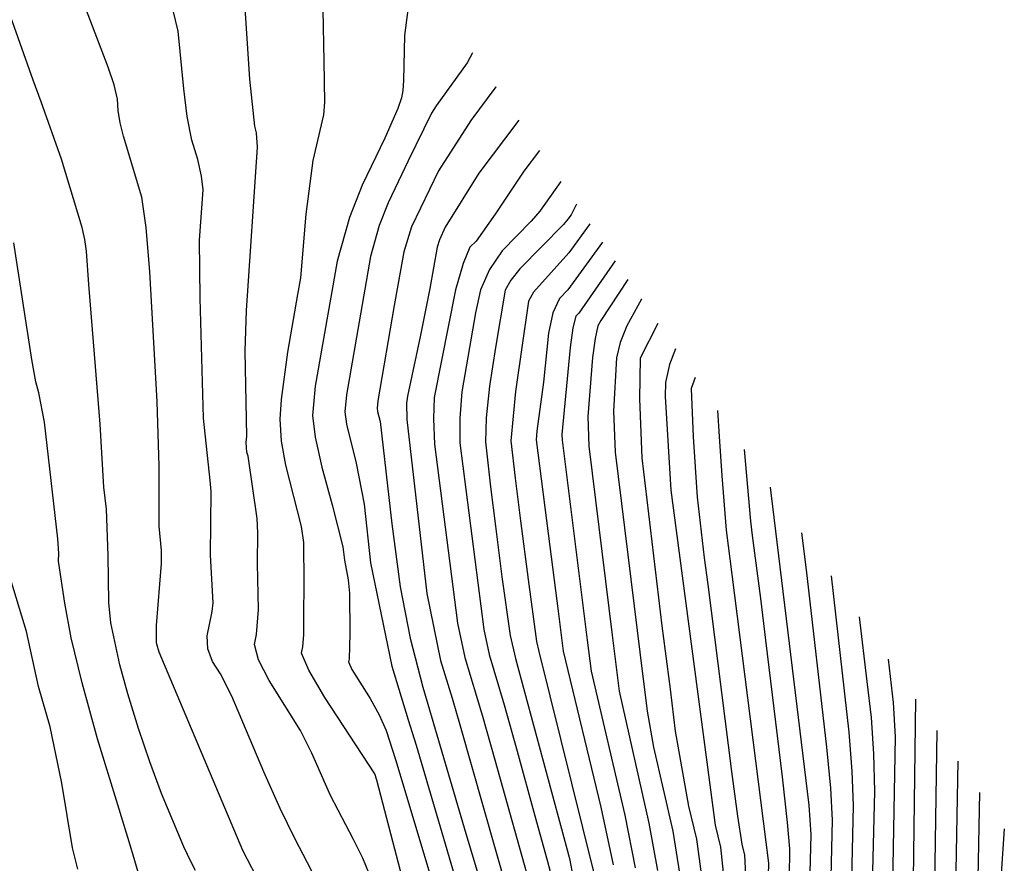
# Model space of a CAD drawing. Extents: x 1269897 to 1275597, y 523015 to 527763.
# Drawn here: x 1273976 to 1274203, y 526202 to 526396 of the extents above; entities that cross this region are included whole.
import ezdxf

# ---------------------------------------------------------------- set-up
doc = ezdxf.new("R2010")
doc.units = 0
doc.header["$MEASUREMENT"] = 0
doc.layers.get('0').update_dxf_attribs({"linetype": 'CONTINUOUS'})

msp = doc.modelspace()

# ---------------------------------------------------------------- linework, layer by layer
at = {"color": 128, "linetype": 'ByBlock', "lineweight": -2, "flags": 128}
for points, elevation in [([(1274016.65, 526200.4), (1274015.62, 526202.27), (1274013.98, 526205.85), (1274008.83, 526218.1), (1274006.1, 526225.42), (1274003.52, 526233.07), (1274001.08, 526241.07), (1273999.21, 526247.8), (1273997.13, 526257.44), (1273996.66, 526262.12), (1273996.58, 526272.97), (1273996.14, 526283.66), (1273995.58, 526288.68), (1273994.7, 526303.21), (1273992.73, 526327.87), (1273992.08, 526335.38), (1273991.54, 526343.09), (1273991.17, 526345.78), (1273990.58, 526348.52), (1273985.83, 526364.24), (1273981.15, 526377.42), (1273979.29, 526382.48), (1273969.73, 526409.17)], 424), ([(1274066.57, 526406.4), (1274064.79, 526392.75), (1274064.59, 526382.38), (1274064.4, 526380.08), (1274064.07, 526378.35), (1274063.26, 526375.95), (1274060.22, 526369.1), (1274055.01, 526358.22), (1274052.12, 526350.82), (1274049.28, 526340.72), (1274044.21, 526311.98), (1274043.58, 526305.2), (1274044.22, 526300.18), (1274045.73, 526293.32), (1274048.11, 526284.62), (1274050.6, 526274.93), (1274050.94, 526271.89), (1274051.82, 526267.37), (1274052.09, 526264.31), (1274052.21, 526254.96), (1274052.05, 526249.1), (1274051.91, 526248.44), (1274052.67, 526246.71), (1274056.87, 526240), (1274058.95, 526236.25), (1274060.56, 526232.64), (1274062.71, 526225.92), (1274071.32, 526197.34)], 414), ([(1274031.76, 526196.89), (1274027.57, 526205), (1274008.28, 526250.67), (1274007.77, 526252.5), (1274007.7, 526252.89), (1274007.7, 526256.79), (1274008.8, 526271.07), (1274008.79, 526274.08), (1274008.32, 526279.72), (1274008.27, 526293.54), (1274007.86, 526308.43), (1274006.12, 526338.26), (1274005.26, 526348.54), (1274004.31, 526355.49), (1274000.09, 526369.51), (1273999.34, 526372.63), (1273998.87, 526375.48), (1273998.69, 526378.05), (1273997.93, 526381.36), (1273996.57, 526385.41), (1273989.33, 526404.38)], 422), ([(1274056.56, 526199.84), (1274055.17, 526203.26), (1274053.07, 526207.54), (1274047.71, 526217.7), (1274043.46, 526227.42), (1274040.83, 526232.62), (1274033.63, 526244.19), (1274031.18, 526248.94), (1274030.21, 526252.45), (1274030.7, 526254.73), (1274031.2, 526260.5), (1274030.92, 526271.11), (1274031.01, 526278.17), (1274030.85, 526281.49), (1274028.75, 526295.85), (1274028.5, 526296.73), (1274028.38, 526297.79), (1274028.36, 526299.02), (1274028.46, 526300.42), (1274028.09, 526320.04), (1274028.39, 526329.42), (1274030.9, 526367.01), (1274030.74, 526370.34), (1274030.28, 526371.85), (1274029.18, 526382.69), (1274028.54, 526392.02), (1274028.1, 526399)], 418), ([(1274067.09, 526187.95), (1274058.39, 526221.23), (1274057.96, 526222.63), (1274046.46, 526240.25), (1274042.76, 526246.56), (1274041.06, 526250.45), (1274041.38, 526251.92), (1274041.59, 526254.76), (1274041.67, 526270.91), (1274041.61, 526271.67), (1274041.64, 526274.6), (1274041.58, 526275.98), (1274041.1, 526279.61), (1274037.47, 526293.74), (1274036.47, 526299.3), (1274036.13, 526304.34), (1274036.45, 526308.87), (1274037.88, 526319.75), (1274040.2, 526333.06), (1274040.91, 526336.88), (1274042.17, 526351.58), (1274043.78, 526363.96), (1274046.23, 526374.43), (1274046.41, 526377.39), (1274046.32, 526386.79), (1274046.06, 526398.61)], 416), ([(1274080.48, 526388.72), (1274079.18, 526386.42), (1274072.08, 526376.51), (1274071.01, 526374.82), (1274065.61, 526363.85), (1274061, 526354.18), (1274058.96, 526348.95), (1274056.95, 526341.82), (1274051.39, 526309.95), (1274051.02, 526306.05), (1274051.39, 526303.17), (1274053.63, 526294.21), (1274055.46, 526284.81), (1274056.99, 526271.25), (1274061.9, 526247.42), (1274065.64, 526235.06), (1274067.44, 526229.27), (1274077.01, 526196.88)], 412), ([(1274091.09, 526373.23), (1274081.87, 526361), (1274074.15, 526348.55), (1274072.81, 526345.67), (1274072.3, 526344.01), (1274070.64, 526334.47), (1274068.49, 526323.73), (1274065.46, 526309.63), (1274065.23, 526308.05), (1274065.35, 526304.29), (1274069.95, 526264.21), (1274073.1, 526248.8), (1274075.74, 526240.09), (1274077.64, 526233.7), (1274088.38, 526195.96)], 408), ([(1274095.88, 526366.24), (1274092.27, 526361.5), (1274085.7, 526351.56), (1274081.26, 526345.37), (1274079.84, 526343.97), (1274078.27, 526340.24), (1274076.55, 526334.18), (1274071.61, 526309.35), (1274071.43, 526304.42), (1274071.69, 526298.61), (1274076.97, 526257.34), (1274078.71, 526249.48), (1274082.74, 526235.92), (1274085.57, 526225.86), (1274094.07, 526195.51)], 406), ([(1274100.78, 526359.08), (1274095.93, 526352.27), (1274093.99, 526349.95), (1274087.27, 526343.13), (1274084.33, 526338.86), (1274082.28, 526334.11), (1274081.11, 526328.87), (1274077.99, 526310.64), (1274077.52, 526304.55), (1274077.55, 526298.87), (1274083.03, 526255.94), (1274084.31, 526250.17), (1274087.73, 526238.56), (1274090.72, 526227.85), (1274094.82, 526213), (1274097.63, 526202.78), (1274099.55, 526195.48)], 404), ([(1274104.36, 526353.86), (1274103.14, 526351.46), (1274102.42, 526350.39), (1274101.43, 526349.16), (1274091.35, 526338.98), (1274089.28, 526336.39), (1274088, 526334.04), (1274085.72, 526320.89), (1274084.37, 526311.94), (1274083.6, 526304.68), (1274083.42, 526299.12), (1274084.59, 526288.77), (1274085.72, 526279.72), (1274087.22, 526268.07), (1274089.1, 526254.53), (1274090.37, 526249.19), (1274102.76, 526203.18), (1274104.48, 526194.26)], 402), ([(1274003.48, 526200), (1274001.88, 526205.23), (1273998.75, 526215.48), (1273994.11, 526230.75), (1273990.53, 526243.59), (1273988.01, 526254), (1273986.56, 526261.99), (1273985.14, 526271.68), (1273985.18, 526273.38), (1273984.95, 526276.78), (1273981.86, 526303.7), (1273980.61, 526310.39), (1273979.92, 526312.93), (1273978.97, 526318.1), (1273974.8, 526344.96)], 426), ([(1274110.36, 526345.09), (1274102.36, 526334.12), (1274100.44, 526332.17), (1274098.96, 526328.86), (1274097.93, 526324.2), (1274096.77, 526312.91), (1274095.26, 526301.61), (1274095.14, 526299.62), (1274098.25, 526275), (1274100.16, 526260.14), (1274101.32, 526250.93), (1274110.01, 526214.97), (1274112.84, 526201.67)], 398), ([(1274113.26, 526340.86), (1274104.9, 526328.76), (1274104.21, 526328.07), (1274103.55, 526325.43), (1274102.9, 526320.86), (1274101.03, 526300.82), (1274101.07, 526299.48), (1274106.88, 526253.44), (1274107.78, 526246.31), (1274115.52, 526213.13), (1274117.93, 526201.03)], 396), ([(1274116.21, 526336.56), (1274109.96, 526327.11), (1274109.3, 526325.82), (1274108.68, 526322.97), (1274108.1, 526318.56), (1274107, 526304.96), (1274107.2, 526298.12), (1274112.61, 526254.56), (1274114.23, 526241.7), (1274121.03, 526211.28), (1274123.02, 526200.39)], 394), ([(1274119.4, 526331.9), (1274119.33, 526332), (1274115.99, 526325.86), (1274114.48, 526322.03), (1274113.58, 526318.49), (1274112.94, 526306.17), (1274113.33, 526296.76), (1274118.35, 526255.67), (1274118.98, 526250.68), (1274120.69, 526237.08), (1274122.13, 526228.77), (1274126.55, 526209.44), (1274128.11, 526199.76)], 392), ([(1274127.19, 526320.53), (1274125.82, 526316.93), (1274124.86, 526312.81), (1274124.83, 526309.56), (1274126.11, 526287.98), (1274136.34, 526210.81), (1274137.57, 526205.75), (1274138.29, 526198.48)], 388), ([(1274131.71, 526313.93), (1274130.77, 526311.41), (1274131.23, 526300.27), (1274132.21, 526286.36), (1274133.83, 526272.4), (1274134.61, 526266.27), (1274140.06, 526223.23), (1274141.45, 526212.89), (1274142.46, 526206.44), (1274143.08, 526203.9), (1274143.38, 526197.85)], 386), ([(1274136.89, 526306.37), (1274137.27, 526300.35), (1274137.85, 526291.33), (1274138.89, 526278.76), (1274140.2, 526268.55), (1274148.59, 526202.07), (1274148.59, 526202.06), (1274147.41, 526157.88)], 384), ([(1274143.04, 526297.39), (1274144.45, 526280.87), (1274144.88, 526277.56), (1274146.74, 526263.02), (1274147.94, 526253.46), (1274151.72, 526221.96), (1274152.91, 526211.47), (1274153.48, 526205.36), (1274153.43, 526203.61), (1274152.29, 526157.52)], 382), ([(1274156.21, 526278.16), (1274157.26, 526269.63), (1274161.97, 526228.81), (1274162.86, 526219.35), (1274163.24, 526212), (1274162.04, 526159.62)], 378), ([(1273989.54, 526200.69), (1273988.36, 526205.64), (1273985.88, 526220.47), (1273983.17, 526233.46), (1273980.5, 526242.76), (1273977.75, 526255.47), (1273973.71, 526268.58)], 428), ([(1274163.01, 526268.24), (1274167.09, 526232.23), (1274167.83, 526223.29), (1274168.12, 526215.33), (1274166.91, 526160.67)], 376), ([(1274169.47, 526258.8), (1274171.22, 526243.92), (1274172.22, 526235.66), (1274172.81, 526227.23), (1274173, 526218.65), (1274172.15, 526184.79)], 374), ([(1274176.16, 526249.04), (1274177.34, 526239.08), (1274177.79, 526231.17), (1274176.88, 526180.12)], 372), ([(1274187.38, 526232.66), (1274186.66, 526186.65), (1274186.54, 526177.2), (1274185.71, 526140.83), (1274182.58, 526111.05), (1274181.71, 526099.31), (1274181.4, 526087.78), (1274181.53, 526058.99), (1274181.19, 526052.82), (1274181.42, 526044.77), (1274182.22, 526034.82), (1274185.73, 526001.37), (1274187.05, 525961.48), (1274185.07, 525921.95), (1274184.78, 525915.92), (1274182.27, 525883.78), (1274181.12, 525869.72), (1274177.69, 525855.3), (1274176.47, 525848.55), (1274172.75, 525832.73), (1274169.69, 525819.52), (1274168.39, 525813.71)], 368), ([(1274192.23, 526225.58), (1274191.64, 526196.03), (1274191.55, 526189.91), (1274191.44, 526179.88), (1274190.77, 526144.42), (1274187.32, 526113.17), (1274186.33, 526099.68), (1274185.96, 526086.43), (1274186.27, 526056.1), (1274186.03, 526051.76), (1274186.4, 526044.31), (1274187.38, 526033.74), (1274191.02, 526000.29), (1274192.37, 525959.29), (1274190.26, 525918.38), (1274189.99, 525913.03), (1274187.32, 525881.4), (1274186.61, 525872.83), (1274184.09, 525860.46), (1274181.99, 525847.81), (1274178.11, 525831.3), (1274175.49, 525819.28), (1274173.04, 525806.07)], 366), ([(1274197.16, 526218.38), (1274196.17, 526166.98)], 364), ([(1274202.91, 526210), (1274202.02, 526197.35)], 362)]:
    msp.add_lwpolyline(points, dxfattribs=dict(at, elevation=elevation))
at = {"color": 47, "linetype": 'ByBlock', "lineweight": -2, "flags": 128}
for points, elevation in [([(1274045.39, 526196.55), (1274039.51, 526207.74), (1274036.14, 526214.7), (1274032.41, 526223.12), (1274025, 526240.52), (1274022.4, 526245.69), (1274020.54, 526248.53), (1274019.53, 526251.45), (1274019.35, 526254.46), (1274020.47, 526260.07), (1274020.69, 526262.02), (1274020.11, 526272.99), (1274020.24, 526287.67), (1274020.05, 526290.23), (1274018.52, 526304.62), (1274017.75, 526332.21), (1274017.57, 526345.55), (1274018.41, 526357.19), (1274018.06, 526360.36), (1274017.2, 526364.18), (1274015.81, 526368.65), (1274014.72, 526374.07), (1274013.93, 526380.42), (1274012.63, 526393.72), (1274011.53, 526398.46)], 420), ([(1274085.85, 526380.87), (1274085.84, 526380.88), (1274080.04, 526373.15), (1274072.6, 526361.58), (1274066.36, 526348.64), (1274064.63, 526342.91), (1274062.43, 526330.57), (1274058.65, 526308.54), (1274058.47, 526306.91), (1274058.56, 526306.15), (1274059.15, 526303.81), (1274061.86, 526280.28), (1274063.82, 526265.72), (1274066.11, 526253.94), (1274069.03, 526242.65), (1274078.92, 526208.9), (1274082.7, 526196.42)], 410), ([(1274107.45, 526349.35), (1274107.32, 526349.12), (1274102.66, 526342.7), (1274094.5, 526333.63), (1274093.35, 526331.56), (1274090.37, 526310.75), (1274089.28, 526299.37), (1274090.29, 526290.75), (1274091.53, 526280.93), (1274093.26, 526267.43), (1274095.16, 526253.12), (1274095.71, 526250.83), (1274108.29, 526200.08)], 400), ([(1274123.16, 526326.41), (1274119.06, 526318.43), (1274118.89, 526309.01), (1274119.46, 526295.41), (1274124.08, 526256.78), (1274125.93, 526242.15), (1274127.15, 526232.47), (1274130.21, 526215.19), (1274132.06, 526207.59), (1274133.2, 526199.12)], 390), ([(1274149.02, 526288.66), (1274149.17, 526287.39), (1274157.88, 526215.41), (1274158.36, 526208.68), (1274157.54, 526176.35)], 380), ([(1274182.43, 526239.89), (1274181.65, 526174.52), (1274180.64, 526137.23), (1274177.84, 526108.93), (1274177.1, 526098.94), (1274176.83, 526089.13), (1274176.79, 526061.88), (1274176.35, 526053.89), (1274176.45, 526045.23), (1274177.07, 526035.9), (1274179.92, 526005.26), (1274180.89, 525994.82), (1274181.03, 525989.67), (1274181.73, 525963.67), (1274179.87, 525925.51), (1274179.57, 525918.82), (1274177.22, 525886.17), (1274176.79, 525879.95), (1274175.63, 525866.62), (1274171.9, 525850.92), (1274169.92, 525843.57), (1274167.97, 525835.09), (1274165.2, 525822.82), (1274162.23, 525812.51)], 370)]:
    msp.add_lwpolyline(points, dxfattribs=dict(at, elevation=elevation))

doc.saveas('drawing.dxf')
